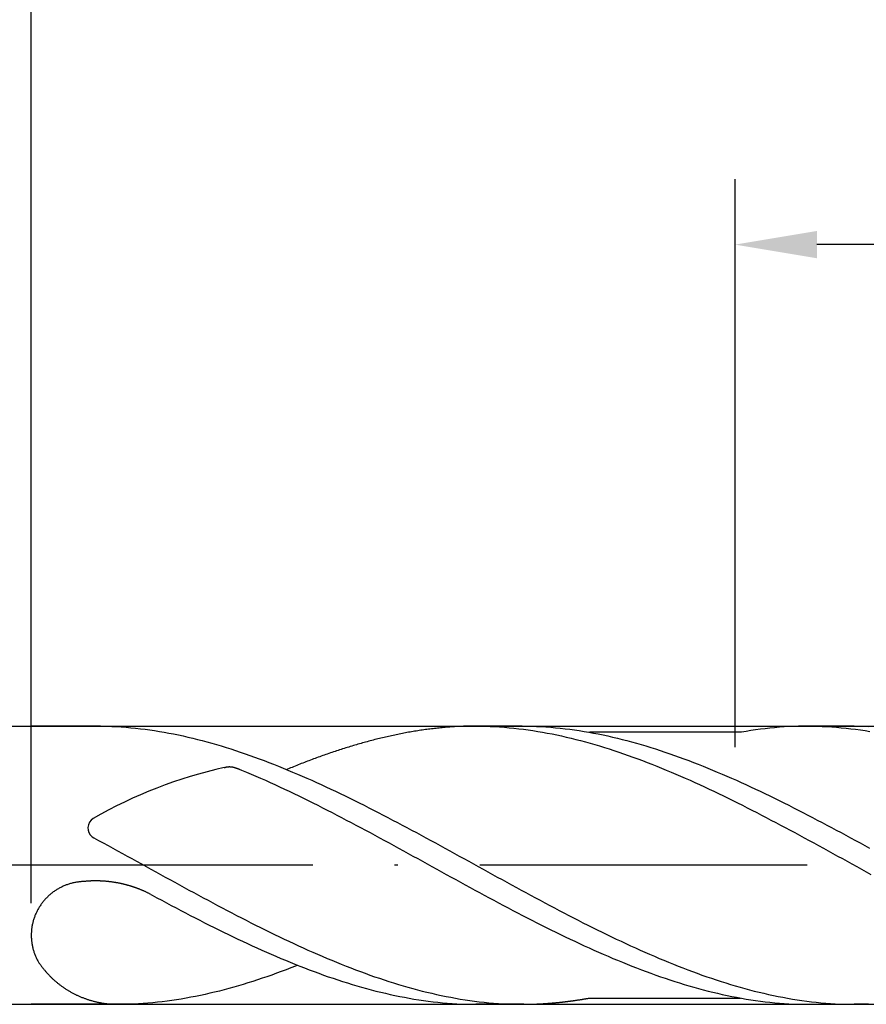
# Model space of a CAD drawing. Units: millimetres. Extents: x 0 to 420, y -1 to 297.
# Drawn here: x 297 to 322, y 97 to 127 of the extents above; entities that cross this region are included whole.
import ezdxf

# ---------------------------------------------------------------- set-up
doc = ezdxf.new("R2010")
doc.units = ezdxf.units.MM
doc.linetypes.add('GEN7', pattern=[15, 10, -2.5, 0, -2.5])
doc.layers.get('DEFPOINTS').update_dxf_attribs({"linetype": 'CONTINUOUS'})
for name, color, linetype in [('AM_0', 7, 'CONTINUOUS'), ('AM_5', 3, 'CONTINUOUS'), ('AM_7', 4, 'GEN7')]:
    doc.layers.add(name, color=color, linetype=linetype)
doc.styles.get("Standard").update_dxf_attribs({"font": 'ISOCP.SHX'})
doc.dimstyles.get("Standard").update_dxf_attribs({"dimtxt": 3.5, "dimasz": 2.5, "dimexe": 2, "dimexo": 1, "dimgap": 1.5, "dimtad": 1, "dimdsep": 46, "dimtxsty": 'STANDARD', "dimcen": -2, "dimclrt": 2, "dimazin": 2, "dimtp": 0.1, "dimtm": 0.1, "dimtfac": 1, "dimtmove": 0, "dimatfit": 3, "dimfxl": 1, "dimarcsym": 0})

# ---------------------------------------------------------------- blocks, each defined once
blk = doc.blocks.new('*D201')
at = {"layer": 'AM_5', "color": 0, "lineweight": -2}
for p, q in [((296.884, 99.965), (296.884, 131.125)), ((360.884, 102.125), (360.884, 131.125)), ((358.384, 129.125), (299.384, 129.125))]:
    blk.add_line(p, q, dxfattribs=at)
at = {"layer": 'AM_5', "color": 0}
for points in [[(299.384, 129.541), (299.384, 128.708), (296.884, 129.125)], [(358.384, 128.708), (358.384, 129.541), (360.884, 129.125)]]:
    blk.add_solid(points, dxfattribs=at)
at = {"layer": 'DEFPOINTS', "color": 0}
for p in [(296.884, 129.125), (360.884, 101.125), (296.884, 98.965)]:
    blk.add_point(p, dxfattribs=at)
at = {"layer": 'AM_5', "color": 2, "insert": (328.884, 133.398), "char_height": 3.5, "attachment_point": 5}
blk.add_mtext('12.8{}{\\H0.71x;\\C3;\\S+1^  0;}', dxfattribs=at)
blk = doc.blocks.new('*D202')
at = {"layer": 'AM_5', "color": 0, "lineweight": -2}
for p, q in [((286.884, 106.375), (286.884, 141.375)), ((360.884, 102.125), (360.884, 141.375)), ((289.384, 139.375), (358.384, 139.375))]:
    blk.add_line(p, q, dxfattribs=at)
at = {"layer": 'AM_5', "color": 0}
for points in [[(289.384, 139.791), (289.384, 138.958), (286.884, 139.375)], [(358.384, 138.958), (358.384, 139.791), (360.884, 139.375)]]:
    blk.add_solid(points, dxfattribs=at)
at = {"layer": 'DEFPOINTS', "color": 0}
for p in [(360.884, 139.375), (286.884, 105.375), (360.884, 101.125)]:
    blk.add_point(p, dxfattribs=at)
at = {"layer": 'AM_5', "color": 2, "insert": (323.884, 143.646), "char_height": 3.5, "attachment_point": 5}
blk.add_mtext('14.8{}{\\H0.71x;\\C3;\\S+1^  0;}', dxfattribs=at)
blk = doc.blocks.new('*D204')
at = {"layer": 'AM_5', "color": 0, "lineweight": -2}
for p, q in [((110.884, 108.125), (110.884, 152.125)), ((360.884, 102.125), (360.884, 152.125)), ((113.384, 150.125), (358.384, 150.125))]:
    blk.add_line(p, q, dxfattribs=at)
at = {"layer": 'AM_5', "color": 0}
for points in [[(113.384, 150.541), (113.384, 149.708), (110.884, 150.125)], [(358.384, 149.708), (358.384, 150.541), (360.884, 150.125)]]:
    blk.add_solid(points, dxfattribs=at)
at = {"layer": 'DEFPOINTS', "color": 0}
for p in [(360.884, 150.125), (110.884, 107.125), (360.884, 101.125)]:
    blk.add_point(p, dxfattribs=at)
at = {"layer": 'AM_5', "color": 2, "insert": (235.884, 153.375), "char_height": 3.5, "attachment_point": 5}
blk.add_mtext('50{}{\\H0.71x;\\C3;%%p1.5}', dxfattribs=at)
blk = doc.blocks.new('*D208')
at = {"layer": 'AM_5', "color": 0, "lineweight": -2}
for p, q in [((318.384, 104.736), (318.384, 122.086)), ((360.884, 102.125), (360.884, 122.086)), ((358.384, 120.086), (320.884, 120.086))]:
    blk.add_line(p, q, dxfattribs=at)
at = {"layer": 'AM_5', "color": 0}
for points in [[(320.884, 120.503), (320.884, 119.669), (318.384, 120.086)], [(358.384, 119.669), (358.384, 120.503), (360.884, 120.086)]]:
    blk.add_solid(points, dxfattribs=at)
at = {"layer": 'DEFPOINTS', "color": 0}
for p in [(318.384, 120.086), (318.384, 103.736), (360.884, 101.125)]:
    blk.add_point(p, dxfattribs=at)
at = {"layer": 'AM_5', "color": 2, "insert": (339.634, 123.515), "char_height": 3.5, "attachment_point": 5}
blk.add_mtext('(8.5)', dxfattribs=at)

msp = doc.modelspace()

# ---------------------------------------------------------------- linework, layer by layer
at = {"layer": 'AM_0'}
for p, q in [((290.0055, 105.3747), (359.3087, 105.3747)), ((298.9975, 105.3747), (296.8835, 105.3747)), ((298.9067, 105.3747), (297.4923, 105.3747)), ((311.881, 105.3747), (310.3731, 105.3747)), ((322.0267, 105.3747), (320.6123, 105.3747)), ((318.5578, 105.1852), (313.9355, 105.1852)), ((290.1748, 96.8747), (359.3087, 96.8747)), ((299.5772, 96.8747), (296.8835, 96.8747)), ((311.9294, 96.8747), (310.4666, 96.8747)), ((313.938, 97.0651), (318.5538, 97.0651)), ((320.6123, 96.8747), (321.8813, 96.8764))]:
    msp.add_line(p, q, dxfattribs=at)
for points in [[(298.9067, 105.3747, 0), (299.052, 105.3739, 0), (299.1974, 105.3713, 0), (299.3427, 105.3662, 0), (299.4881, 105.3594, 0), (299.6334, 105.3501, 0), (299.7788, 105.3399, 0), (299.9241, 105.3271, 0), (300.0695, 105.3127, 0), (300.2157, 105.2965, 0), (300.361, 105.2787, 0), (300.5064, 105.2583, 0), (300.6517, 105.237, 0), (300.7971, 105.2141, 0), (300.9424, 105.1886, 0), (301.0878, 105.1622, 0), (301.2331, 105.1342, 0), (301.3785, 105.1044, 0), (301.5238, 105.073, 0), (301.6692, 105.0398, 0), (301.8145, 105.005, 0), (301.9599, 104.9693, 0), (302.1052, 104.9319, 0), (302.2514, 104.8928, 0), (302.3968, 104.8528, 0), (302.5421, 104.8103, 0), (302.6875, 104.7678, 0), (302.8328, 104.7228, 0), (302.9782, 104.6769, 0), (303.1235, 104.6301, 0), (303.2689, 104.5817, 0), (303.4142, 104.5315, 0), (303.5596, 104.4805, 0), (303.7049, 104.4287, 0), (303.8503, 104.3751, 0), (303.9956, 104.3207, 0), (304.141, 104.2655, 0), (304.2863, 104.2085, 0), (304.4325, 104.1507, 0), (304.5779, 104.0921, 0), (304.7232, 104.0317, 0), (304.8686, 103.9705, 0), (305.0139, 103.9093, 0), (305.1593, 103.8464, 0), (305.3046, 103.7827, 0), (305.45, 103.7181, 0), (305.5953, 103.6526, 0), (305.7407, 103.5863, 0), (305.886, 103.5192, 0), (306.0314, 103.4512, 0), (306.1767, 103.3823, 0), (306.3221, 103.3126, 0), (306.4683, 103.2421, 0), (306.6136, 103.1715, 0), (306.759, 103.0993, 0), (306.9043, 103.027, 0), (307.0497, 102.9548, 0), (307.195, 102.8808, 0), (307.3404, 102.8069, 0), (307.4857, 102.7321, 0), (307.6311, 102.6573, 0), (307.7764, 102.5816, 0), (307.9218, 102.506, 0), (308.0671, 102.4295, 0), (308.2125, 102.3521, 0), (308.3578, 102.2748, 0), (308.5032, 102.1974, 0), (308.6494, 102.1192, 0), (308.7947, 102.041, 0), (308.9401, 101.962, 0), (309.0854, 101.8829, 0), (309.2308, 101.8039, 0), (309.3761, 101.7248, 0), (309.5215, 101.6449, 0), (309.6668, 101.565, 0), (309.8122, 101.4851, 0), (309.9575, 101.4052, 0), (310.1029, 101.3253, 0), (310.2482, 101.2454, 0), (310.3936, 101.1655, 0), (310.5389, 101.0848, 0), (310.6851, 101.0049, 0), (310.8305, 100.925, 0), (310.9758, 100.8442, 0), (311.1212, 100.7643, 0), (311.2665, 100.6844, 0), (311.4119, 100.6045, 0), (311.5572, 100.5255, 0), (311.7026, 100.4464, 0), (311.8479, 100.3665, 0), (311.9933, 100.2883, 0), (312.1386, 100.2093, 0), (312.284, 100.1311, 0), (312.4293, 100.0529, 0), (312.5747, 99.9755, 0), (312.7209, 99.8982, 0), (312.8662, 99.8208, 0), (313.0116, 99.7443, 0), (313.1569, 99.6687, 0), (313.3023, 99.593, 0), (313.4476, 99.5174, 0), (313.593, 99.4426, 0), (313.7383, 99.3686, 0), (313.8837, 99.2955, 0), (314.029, 99.2224, 0), (314.1744, 99.1502, 0), (314.3197, 99.0788, 0), (314.4651, 99.0074, 0), (314.6104, 98.9377, 0), (314.7558, 98.868, 0), (314.902, 98.7991, 0), (315.0473, 98.7311, 0), (315.1927, 98.664, 0), (315.338, 98.5977, 0), (315.4834, 98.5322, 0), (315.6287, 98.4676, 0), (315.7741, 98.4039, 0), (315.9194, 98.341, 0), (316.0648, 98.2789, 0), (316.2101, 98.2186, 0), (316.3555, 98.1582, 0), (316.5008, 98.0996, 0), (316.6462, 98.0418, 0), (316.7915, 97.9848, 0), (316.9377, 97.9296, 0), (317.0831, 97.8752, 0), (317.2284, 97.8216, 0), (317.3738, 97.7689, 0), (317.5191, 97.7179, 0), (317.6645, 97.6686, 0), (317.8098, 97.6202, 0), (317.9552, 97.5726, 0), (318.1005, 97.5267, 0), (318.2459, 97.4825, 0), (318.3912, 97.4391, 0), (318.5366, 97.3975, 0), (318.6819, 97.3575, 0), (318.8273, 97.3184, 0), (318.9726, 97.281, 0), (319.1188, 97.2445, 0), (319.2642, 97.2105, 0), (319.4095, 97.1773, 0), (319.5549, 97.1459, 0), (319.7002, 97.1161, 0), (319.8456, 97.0881, 0), (319.9909, 97.0609, 0), (320.1363, 97.0362, 0), (320.2816, 97.0133, 0), (320.427, 96.9912, 0), (320.5723, 96.9716, 0), (320.7177, 96.9538, 0), (320.863, 96.9376, 0), (321.0084, 96.9232, 0), (321.1546, 96.9104, 0), (321.2999, 96.8994, 0), (321.4453, 96.8909, 0), (321.5906, 96.8841, 0), (321.736, 96.879, 0), (321.8813, 96.8764, 0), (322.0267, 96.8747, 0)], [(310.4666, 105.3747, 0), (310.4198, 105.3747, 0), (310.3731, 105.3747, 0), (310.3263, 105.3739, 0), (310.2796, 105.373, 0), (310.2328, 105.3722, 0), (310.1861, 105.3713, 0), (310.1393, 105.3696, 0), (310.0926, 105.3688, 0), (310.0458, 105.3671, 0), (309.9991, 105.3645, 0), (309.9523, 105.3628, 0), (309.9056, 105.3603, 0), (309.8588, 105.3577, 0), (309.8121, 105.3552, 0), (309.7645, 105.3518, 0), (309.7177, 105.3492, 0), (309.671, 105.3458, 0), (309.6242, 105.3424, 0), (309.5775, 105.3382, 0), (309.5307, 105.3348, 0), (309.484, 105.3305, 0), (309.4372, 105.3263, 0), (309.3905, 105.3212, 0), (309.3437, 105.3169, 0), (309.297, 105.3118, 0), (309.2502, 105.3067, 0), (309.2035, 105.3016, 0), (309.1567, 105.2965, 0), (309.11, 105.2906, 0), (309.0632, 105.2846, 0), (309.0165, 105.2787, 0), (308.9697, 105.2727, 0), (308.923, 105.2668, 0), (308.8762, 105.26, 0), (308.8295, 105.2532, 0), (308.7827, 105.2464, 0), (308.736, 105.2396, 0), (308.6892, 105.2319, 0), (308.6425, 105.2243, 0), (308.5957, 105.2166, 0), (308.549, 105.209, 0), (308.5014, 105.2013, 0), (308.4546, 105.1928, 0), (308.4079, 105.1852, 0), (308.3611, 105.1767, 0), (308.3144, 105.1682, 0), (308.2676, 105.1588, 0), (308.2209, 105.1503, 0), (308.1741, 105.141, 0), (308.1274, 105.1316, 0), (308.0806, 105.1223, 0), (308.0339, 105.1121, 0), (307.9871, 105.1027, 0), (307.9404, 105.0925, 0), (307.8936, 105.0823, 0), (307.8469, 105.0721, 0), (307.8001, 105.0619, 0), (307.7534, 105.0509, 0), (307.7066, 105.0407, 0), (307.6599, 105.0296, 0), (307.6131, 105.0186, 0), (307.5664, 105.0075, 0), (307.5196, 104.9956, 0), (307.4729, 104.9846, 0), (307.4261, 104.9727, 0), (307.3794, 104.9608, 0), (307.3326, 104.9489, 0), (307.285, 104.9361, 0), (307.2383, 104.9242, 0), (307.1915, 104.9115, 0), (307.1448, 104.8987, 0), (307.098, 104.886, 0), (307.0513, 104.8732, 0), (307.0045, 104.8605, 0), (306.9578, 104.8469, 0), (306.911, 104.8341, 0), (306.8643, 104.8205, 0), (306.8175, 104.8069, 0), (306.7708, 104.7925, 0), (306.724, 104.7789, 0), (306.6773, 104.7644, 0), (306.6305, 104.7508, 0), (306.5838, 104.7364, 0), (306.537, 104.7219, 0), (306.4903, 104.7075, 0), (306.4435, 104.6922, 0), (306.3968, 104.6777, 0), (306.35, 104.6624, 0), (306.3033, 104.6471, 0), (306.2565, 104.6318, 0), (306.2098, 104.6165, 0), (306.163, 104.6012, 0), (306.1163, 104.5851, 0), (306.0687, 104.5698, 0), (306.0219, 104.5536, 0), (305.9752, 104.5375, 0), (305.9284, 104.5213, 0), (305.8817, 104.5052, 0), (305.8349, 104.4882, 0), (305.7882, 104.472, 0), (305.7414, 104.455, 0), (305.6947, 104.438, 0), (305.6479, 104.421, 0), (305.6012, 104.404, 0), (305.5544, 104.387, 0), (305.5077, 104.37, 0), (305.4609, 104.3522, 0), (305.4142, 104.3343, 0), (305.3674, 104.3173, 0), (305.3207, 104.2995, 0), (305.2739, 104.2816, 0), (305.2272, 104.2629, 0), (305.1804, 104.2451, 0), (305.1337, 104.2272, 0), (305.0869, 104.2085, 0), (305.0402, 104.1898, 0), (304.9934, 104.1711, 0), (304.9467, 104.1524, 0), (304.8999, 104.1337, 0), (304.8523, 104.115, 0), (304.8056, 104.0955, 0), (304.7588, 104.0768, 0), (304.7121, 104.0572, 0), (304.6865, 104.047, 0)], [(310.4666, 105.3747, 0), (310.6119, 105.3739, 0), (310.7573, 105.3713, 0), (310.9026, 105.3662, 0), (311.048, 105.3594, 0), (311.1933, 105.3501, 0), (311.3387, 105.3399, 0), (311.4849, 105.3271, 0), (311.6302, 105.3127, 0), (311.7756, 105.2965, 0), (311.9209, 105.2787, 0), (312.0663, 105.2583, 0), (312.2116, 105.237, 0), (312.357, 105.2141, 0), (312.5023, 105.1886, 0), (312.6477, 105.1622, 0), (312.793, 105.1342, 0), (312.9384, 105.1044, 0), (313.0837, 105.073, 0), (313.2291, 105.0398, 0), (313.3744, 105.005, 0), (313.5206, 104.9693, 0), (313.666, 104.9319, 0), (313.8113, 104.8928, 0), (313.9567, 104.8528, 0), (314.102, 104.8103, 0), (314.2474, 104.7678, 0), (314.3927, 104.7228, 0), (314.5381, 104.6769, 0), (314.6834, 104.6301, 0), (314.8288, 104.5817, 0), (314.9741, 104.5315, 0), (315.1195, 104.4805, 0), (315.2648, 104.4287, 0), (315.4102, 104.3751, 0), (315.5555, 104.3207, 0), (315.7017, 104.2655, 0), (315.8471, 104.2085, 0), (315.9924, 104.1507, 0), (316.1378, 104.0921, 0), (316.2831, 104.0317, 0), (316.4285, 103.9705, 0), (316.5738, 103.9093, 0), (316.7192, 103.8464, 0), (316.8645, 103.7827, 0), (317.0099, 103.7181, 0), (317.1552, 103.6526, 0), (317.3006, 103.5863, 0), (317.4459, 103.5192, 0), (317.5913, 103.4512, 0), (317.7375, 103.3823, 0), (317.8828, 103.3126, 0), (318.0282, 103.2421, 0), (318.1735, 103.1715, 0), (318.3189, 103.0993, 0), (318.4642, 103.027, 0), (318.6096, 102.9548, 0), (318.7549, 102.8808, 0), (318.9003, 102.8069, 0), (319.0456, 102.7321, 0), (319.191, 102.6573, 0), (319.3363, 102.5816, 0), (319.4817, 102.506, 0), (319.627, 102.4295, 0), (319.7724, 102.3521, 0), (319.9186, 102.2748, 0), (320.0639, 102.1974, 0), (320.2093, 102.1192, 0), (320.3546, 102.041, 0), (320.5, 101.962, 0), (320.6453, 101.8829, 0), (320.7907, 101.8039, 0), (320.936, 101.7248, 0), (321.0814, 101.6449, 0), (321.2267, 101.565, 0), (321.3721, 101.4851, 0), (321.5174, 101.4052, 0), (321.6628, 101.3253, 0), (321.8081, 101.2454, 0), (321.9543, 101.1655, 0), (322.0997, 101.0848, 0), (322.245, 101.0049, 0), (322.3904, 100.925, 0), (322.5357, 100.8442, 0)], [(311.881, 105.3747, 0), (312.0263, 105.3739, 0), (312.1717, 105.3713, 0), (312.317, 105.3662, 0), (312.4624, 105.3594, 0), (312.6077, 105.3501, 0), (312.7531, 105.3399, 0), (312.8984, 105.3271, 0), (313.0438, 105.3127, 0), (313.19, 105.2965, 0), (313.3353, 105.2787, 0), (313.4807, 105.2583, 0), (313.626, 105.237, 0), (313.7714, 105.2141, 0), (313.9167, 105.1886, 0), (314.0621, 105.1622, 0), (314.2074, 105.1342, 0), (314.3528, 105.1044, 0), (314.4981, 105.073, 0), (314.6435, 105.0398, 0), (314.7888, 105.005, 0), (314.9342, 104.9693, 0), (315.0795, 104.9319, 0), (315.2257, 104.8928, 0), (315.3711, 104.8528, 0), (315.5164, 104.8103, 0), (315.6618, 104.7678, 0), (315.8071, 104.7228, 0), (315.9525, 104.6769, 0), (316.0978, 104.6301, 0), (316.2432, 104.5817, 0), (316.3885, 104.5315, 0), (316.5339, 104.4805, 0), (316.6792, 104.4287, 0), (316.8246, 104.3751, 0), (316.9699, 104.3207, 0), (317.1153, 104.2655, 0), (317.2606, 104.2085, 0), (317.4068, 104.1507, 0), (317.5522, 104.0921, 0), (317.6975, 104.0317, 0), (317.8429, 103.9705, 0), (317.9882, 103.9093, 0), (318.1336, 103.8464, 0), (318.2789, 103.7827, 0), (318.4243, 103.7181, 0), (318.5696, 103.6526, 0), (318.715, 103.5863, 0), (318.8603, 103.5192, 0), (319.0057, 103.4512, 0), (319.151, 103.3823, 0), (319.2964, 103.3126, 0), (319.4426, 103.2421, 0), (319.5879, 103.1715, 0), (319.7333, 103.0993, 0), (319.8786, 103.027, 0), (320.024, 102.9548, 0), (320.1693, 102.8808, 0), (320.3147, 102.8069, 0), (320.46, 102.7321, 0), (320.6054, 102.6573, 0), (320.7507, 102.5816, 0), (320.8961, 102.506, 0), (321.0414, 102.4295, 0), (321.1868, 102.3521, 0), (321.3321, 102.2748, 0), (321.4775, 102.1974, 0), (321.6237, 102.1192, 0), (321.769, 102.041, 0), (321.9144, 101.962, 0), (322.0597, 101.8829, 0), (322.2051, 101.8039, 0), (322.3504, 101.7248, 0), (322.4958, 101.6449, 0)], [(320.6123, 105.3747, 0), (320.4669, 105.3739, 0), (320.3216, 105.3713, 0), (320.1762, 105.3662, 0), (320.0309, 105.3594, 0), (319.8855, 105.3501, 0), (319.7402, 105.3399, 0), (319.594, 105.3271, 0), (319.4486, 105.3127, 0), (319.3033, 105.2965, 0), (319.1579, 105.2787, 0), (319.0126, 105.2583, 0), (318.8672, 105.237, 0), (318.7219, 105.2141, 0), (318.5765, 105.1886, 0), (318.5578, 105.1852, 0)], [(320.6123, 105.3747, 0), (320.7576, 105.3739, 0), (320.903, 105.3713, 0), (321.0483, 105.3662, 0), (321.1937, 105.3594, 0), (321.339, 105.3501, 0), (321.4844, 105.3399, 0), (321.6306, 105.3271, 0), (321.7759, 105.3127, 0), (321.9213, 105.2965, 0), (322.0666, 105.2787, 0), (322.212, 105.2583, 0), (322.3573, 105.237, 0), (322.5027, 105.2141, 0)], [(322.0267, 105.3747, 0), (322.172, 105.3739, 0), (322.3174, 105.3713, 0), (322.4627, 105.3662, 0)], [(302.7816, 104.1086, 0), (302.7842, 104.1094, 0), (302.7867, 104.1103, 0), (302.7884, 104.1111, 0), (302.791, 104.1111, 0), (302.7935, 104.112, 0), (302.7961, 104.1128, 0), (302.7978, 104.1137, 0), (302.8003, 104.1137, 0), (302.8029, 104.1145, 0), (302.8054, 104.1154, 0), (302.8071, 104.1162, 0), (302.8097, 104.1162, 0), (302.8122, 104.1171, 0), (302.8148, 104.1179, 0), (302.8173, 104.1188, 0), (302.819, 104.1188, 0), (302.8216, 104.1196, 0), (302.8241, 104.1205, 0), (302.8267, 104.1205, 0), (302.8284, 104.1213, 0), (302.8309, 104.1222, 0), (302.8335, 104.1222, 0), (302.836, 104.123, 0), (302.8377, 104.1239, 0), (302.8403, 104.1239, 0), (302.8428, 104.1247, 0), (302.8454, 104.1256, 0), (302.8479, 104.1256, 0), (302.8496, 104.1264, 0), (302.8522, 104.1264, 0), (302.8547, 104.1273, 0), (302.8573, 104.1273, 0), (302.8598, 104.1281, 0), (302.8615, 104.1281, 0), (302.8641, 104.129, 0), (302.8666, 104.1298, 0), (302.8692, 104.1298, 0), (302.8717, 104.1298, 0), (302.8734, 104.1307, 0), (302.876, 104.1307, 0), (302.8785, 104.1315, 0), (302.8811, 104.1315, 0), (302.8836, 104.1324, 0), (302.8853, 104.1324, 0), (302.8879, 104.1324, 0), (302.8904, 104.1332, 0), (302.893, 104.1332, 0), (302.8955, 104.1332, 0), (302.8981, 104.1341, 0), (302.8998, 104.1341, 0), (302.9023, 104.1341, 0), (302.9049, 104.1341, 0), (302.9074, 104.1349, 0), (302.91, 104.1349, 0), (302.9125, 104.1349, 0), (302.9142, 104.1349, 0), (302.9168, 104.1349, 0), (302.9193, 104.1349, 0), (302.9219, 104.1349, 0), (302.9244, 104.1358, 0), (302.927, 104.1358, 0), (302.9295, 104.1358, 0), (302.9312, 104.1358, 0), (302.9338, 104.1358, 0), (302.9363, 104.1358, 0), (302.9389, 104.1358, 0), (302.9414, 104.1358, 0), (302.944, 104.1358, 0), (302.9465, 104.1358, 0), (302.9491, 104.1358, 0), (302.9508, 104.1358, 0), (302.9533, 104.1349, 0), (302.9559, 104.1349, 0), (302.9584, 104.1349, 0), (302.961, 104.1349, 0), (302.9635, 104.1349, 0), (302.9661, 104.1349, 0), (302.9678, 104.1349, 0), (302.9703, 104.1341, 0), (302.9729, 104.1341, 0), (302.9754, 104.1341, 0), (302.978, 104.1341, 0), (302.9805, 104.1332, 0), (302.9831, 104.1332, 0), (302.9848, 104.1332, 0), (302.9873, 104.1332, 0), (302.9899, 104.1324, 0), (302.9924, 104.1324, 0), (302.995, 104.1324, 0), (302.9975, 104.1315, 0), (302.9992, 104.1315, 0), (303.0018, 104.1307, 0), (303.0043, 104.1307, 0), (303.0069, 104.1307, 0), (303.0094, 104.1298, 0), (303.012, 104.1298, 0), (303.0137, 104.129, 0), (303.0162, 104.129, 0), (303.0188, 104.129, 0), (303.0213, 104.1281, 0), (303.0239, 104.1281, 0), (303.0256, 104.1273, 0), (303.0281, 104.1273, 0), (303.0307, 104.1264, 0), (303.0332, 104.1256, 0), (303.0358, 104.1256, 0), (303.0375, 104.1247, 0), (303.04, 104.1247, 0), (303.0426, 104.1239, 0), (303.0451, 104.1239, 0), (303.0477, 104.123, 0), (303.0494, 104.1222, 0), (303.0519, 104.1222, 0), (303.0545, 104.1213, 0), (303.057, 104.1213, 0), (303.0587, 104.1205, 0), (303.0613, 104.1196, 0), (303.0638, 104.1196, 0), (303.0664, 104.1188, 0), (303.0689, 104.1179, 0), (303.0706, 104.1179, 0), (303.0732, 104.1171, 0), (303.0757, 104.1162, 0), (303.0783, 104.1154, 0), (303.08, 104.1154, 0), (303.0825, 104.1145, 0), (303.0851, 104.1137, 0), (303.0876, 104.1128, 0), (303.0893, 104.1128, 0), (303.0919, 104.112, 0), (303.0944, 104.1111, 0), (303.097, 104.1103, 0), (303.0987, 104.1094, 0), (303.1012, 104.1094, 0), (303.1038, 104.1086, 0), (303.1055, 104.1077, 0), (303.108, 104.1069, 0), (303.1106, 104.106, 0), (303.1131, 104.106, 0), (303.1148, 104.1052, 0), (303.1174, 104.1043, 0), (303.1199, 104.1035, 0), (303.1225, 104.1026, 0), (303.1242, 104.1018, 0), (303.1267, 104.1009, 0), (303.1293, 104.1009, 0), (303.131, 104.1001, 0), (303.1335, 104.0992, 0), (303.1361, 104.0984, 0), (303.1386, 104.0975, 0), (303.1403, 104.0967, 0), (303.1429, 104.0958, 0), (303.1454, 104.095, 0), (303.1471, 104.0941, 0), (303.1497, 104.0933, 0), (303.1522, 104.0924, 0), (303.1539, 104.0916, 0), (303.1565, 104.0916, 0), (303.159, 104.0907, 0), (303.1616, 104.0899, 0), (303.1633, 104.089, 0), (303.1658, 104.0882, 0), (303.1684, 104.0873, 0), (303.1701, 104.0865, 0), (303.1726, 104.0856, 0), (303.1752, 104.0848, 0), (303.1769, 104.0839, 0), (303.1794, 104.0831, 0), (303.182, 104.0822, 0), (303.1845, 104.0814, 0), (303.1862, 104.0805, 0), (303.1888, 104.0797, 0), (303.1913, 104.0788, 0), (303.193, 104.078, 0), (303.1956, 104.0771, 0), (303.1981, 104.0763, 0), (303.1998, 104.0754, 0), (303.2024, 104.0746, 0), (303.2049, 104.0737, 0), (303.2066, 104.0729, 0), (303.2092, 104.072, 0), (303.2117, 104.0712, 0), (303.2134, 104.0703, 0), (303.216, 104.0695, 0), (303.2185, 104.0686, 0), (303.2211, 104.0678, 0), (303.2228, 104.0669, 0), (303.2253, 104.0661, 0), (303.2279, 104.0652, 0), (303.2296, 104.0644, 0), (303.2321, 104.0635, 0)], [(303.2321, 104.0635, 0), (303.3088, 104.0317, 0), (303.4542, 103.9705, 0), (303.5995, 103.9093, 0), (303.7449, 103.8464, 0), (303.8902, 103.7827, 0), (304.0356, 103.7181, 0), (304.1809, 103.6526, 0), (304.3263, 103.5863, 0), (304.4716, 103.5192, 0), (304.617, 103.4512, 0), (304.7632, 103.3823, 0), (304.9085, 103.3126, 0), (305.0539, 103.2421, 0), (305.1992, 103.1715, 0), (305.3446, 103.0993, 0), (305.4899, 103.027, 0), (305.6353, 102.9548, 0), (305.7806, 102.8808, 0), (305.926, 102.8069, 0), (306.0713, 102.7321, 0), (306.2167, 102.6573, 0), (306.362, 102.5816, 0), (306.5074, 102.506, 0), (306.6527, 102.4295, 0), (306.7981, 102.3521, 0), (306.9443, 102.2748, 0), (307.0896, 102.1974, 0), (307.235, 102.1192, 0), (307.3803, 102.041, 0), (307.5257, 101.962, 0), (307.671, 101.8829, 0), (307.8164, 101.8039, 0), (307.9617, 101.7248, 0), (308.1071, 101.6449, 0), (308.2524, 101.565, 0), (308.3978, 101.4851, 0), (308.5431, 101.4052, 0), (308.6885, 101.3253, 0), (308.8338, 101.2454, 0), (308.98, 101.1655, 0), (309.1254, 101.0848, 0), (309.2707, 101.0049, 0), (309.4161, 100.925, 0), (309.5614, 100.8442, 0), (309.7068, 100.7643, 0), (309.8521, 100.6844, 0), (309.9975, 100.6045, 0), (310.1428, 100.5255, 0), (310.2882, 100.4464, 0), (310.4335, 100.3665, 0), (310.5789, 100.2883, 0), (310.7242, 100.2093, 0), (310.8696, 100.1311, 0), (311.0158, 100.0529, 0), (311.1611, 99.9755, 0), (311.3065, 99.8982, 0), (311.4518, 99.8208, 0), (311.5972, 99.7443, 0), (311.7425, 99.6687, 0), (311.8879, 99.593, 0), (312.0332, 99.5174, 0), (312.1786, 99.4426, 0), (312.3239, 99.3686, 0), (312.4693, 99.2955, 0), (312.6146, 99.2224, 0), (312.76, 99.1502, 0), (312.9053, 99.0788, 0), (313.0507, 99.0074, 0), (313.1969, 98.9377, 0), (313.3422, 98.868, 0), (313.4876, 98.7991, 0), (313.6329, 98.7311, 0), (313.7783, 98.664, 0), (313.9236, 98.5977, 0), (314.069, 98.5322, 0), (314.2143, 98.4676, 0), (314.3597, 98.4039, 0), (314.505, 98.341, 0), (314.6504, 98.2789, 0), (314.7957, 98.2186, 0), (314.9411, 98.1582, 0), (315.0864, 98.0996, 0), (315.2326, 98.0418, 0), (315.378, 97.9848, 0), (315.5233, 97.9296, 0), (315.6687, 97.8752, 0), (315.814, 97.8216, 0), (315.9594, 97.7689, 0), (316.1047, 97.7179, 0), (316.2501, 97.6686, 0), (316.3954, 97.6202, 0), (316.5408, 97.5726, 0), (316.6861, 97.5267, 0), (316.8315, 97.4825, 0), (316.9768, 97.4391, 0), (317.1222, 97.3975, 0), (317.2675, 97.3575, 0), (317.4137, 97.3184, 0), (317.5591, 97.281, 0), (317.7044, 97.2445, 0), (317.8498, 97.2105, 0), (317.9951, 97.1773, 0), (318.1405, 97.1459, 0), (318.2858, 97.1161, 0), (318.4312, 97.0881, 0), (318.5765, 97.0609, 0), (318.7219, 97.0362, 0), (318.8672, 97.0133, 0), (319.0126, 96.9912, 0), (319.1579, 96.9716, 0), (319.3033, 96.9538, 0), (319.4495, 96.9376, 0), (319.5948, 96.9232, 0), (319.7402, 96.9104, 0), (319.8855, 96.8994, 0), (320.0309, 96.8909, 0), (320.1762, 96.8841, 0), (320.3216, 96.879, 0), (320.4669, 96.8764, 0), (320.6123, 96.8747, 0)], [(298.7432, 101.9898, 0), (298.7944, 101.962, 0), (298.9397, 101.8829, 0), (299.0851, 101.8039, 0), (299.2304, 101.7248, 0), (299.3758, 101.6449, 0), (299.5211, 101.565, 0), (299.6665, 101.4851, 0), (299.8118, 101.4052, 0), (299.9572, 101.3253, 0), (300.1025, 101.2454, 0), (300.2479, 101.1655, 0), (300.3932, 101.0848, 0), (300.5394, 101.0049, 0), (300.6848, 100.925, 0), (300.8301, 100.8442, 0), (300.9755, 100.7643, 0), (301.1208, 100.6844, 0), (301.2662, 100.6045, 0), (301.4115, 100.5255, 0), (301.5569, 100.4464, 0), (301.7022, 100.3665, 0), (301.8476, 100.2883, 0), (301.9929, 100.2093, 0), (302.1383, 100.1311, 0), (302.2836, 100.0529, 0), (302.429, 99.9755, 0), (302.5752, 99.8982, 0), (302.7205, 99.8208, 0), (302.8659, 99.7443, 0), (303.0112, 99.6687, 0), (303.1566, 99.593, 0), (303.3019, 99.5174, 0), (303.4473, 99.4426, 0), (303.5926, 99.3686, 0), (303.738, 99.2955, 0), (303.8833, 99.2224, 0), (304.0287, 99.1502, 0), (304.174, 99.0788, 0), (304.3194, 99.0074, 0), (304.4647, 98.9377, 0), (304.6101, 98.868, 0), (304.7563, 98.7991, 0), (304.9016, 98.7311, 0), (305.047, 98.664, 0), (305.1923, 98.5977, 0), (305.3377, 98.5322, 0), (305.483, 98.4676, 0), (305.6284, 98.4039, 0), (305.7737, 98.341, 0), (305.9191, 98.2789, 0), (306.0644, 98.2186, 0), (306.2098, 98.1582, 0), (306.3551, 98.0996, 0), (306.5005, 98.0418, 0), (306.6458, 97.9848, 0), (306.792, 97.9296, 0), (306.9374, 97.8752, 0), (307.0827, 97.8216, 0), (307.2281, 97.7689, 0), (307.3734, 97.7179, 0), (307.5188, 97.6686, 0), (307.6641, 97.6202, 0), (307.8095, 97.5726, 0), (307.9548, 97.5267, 0), (308.1002, 97.4825, 0), (308.2455, 97.4391, 0), (308.3909, 97.3975, 0), (308.5362, 97.3575, 0), (308.6816, 97.3184, 0), (308.8269, 97.281, 0), (308.9731, 97.2445, 0), (309.1185, 97.2105, 0), (309.2638, 97.1773, 0), (309.4092, 97.1459, 0), (309.5545, 97.1161, 0), (309.6999, 97.0881, 0), (309.8452, 97.0609, 0), (309.9906, 97.0362, 0), (310.1359, 97.0133, 0), (310.2813, 96.9912, 0), (310.4266, 96.9716, 0), (310.572, 96.9538, 0), (310.7173, 96.9376, 0), (310.8627, 96.9232, 0), (311.0089, 96.9104, 0), (311.1542, 96.8994, 0), (311.2996, 96.8909, 0), (311.4449, 96.8841, 0), (311.5903, 96.879, 0), (311.7356, 96.8764, 0), (311.881, 96.8747, 0)], [(298.4739, 100.6258, 0), (298.4467, 100.6249, 0), (298.4204, 100.6224, 0), (298.394, 100.6207, 0), (298.3677, 100.6181, 0), (298.3413, 100.6147, 0), (298.315, 100.6113, 0), (298.2878, 100.6079, 0), (298.2623, 100.6037, 0), (298.2359, 100.5986, 0), (298.2096, 100.5935, 0), (298.1832, 100.5884, 0), (298.1577, 100.5824, 0), (298.1314, 100.5756, 0), (298.1059, 100.5688, 0), (298.0804, 100.562, 0), (298.0549, 100.5544, 0), (298.0294, 100.5467, 0), (298.0039, 100.5382, 0), (297.9792, 100.5289, 0), (297.9537, 100.5204, 0), (297.9291, 100.5102, 0), (297.9044, 100.5008, 0), (297.8798, 100.4898, 0), (297.856, 100.4796, 0), (297.8313, 100.4685, 0), (297.8075, 100.4566, 0), (297.7837, 100.4447, 0), (297.7599, 100.4328, 0), (297.737, 100.4201, 0), (297.7132, 100.4073, 0), (297.6902, 100.3937, 0), (297.6681, 100.3801, 0), (297.6452, 100.3657, 0), (297.6231, 100.3512, 0), (297.601, 100.3368, 0), (297.5789, 100.3215, 0), (297.5576, 100.3062, 0), (297.5364, 100.29, 0), (297.5151, 100.2739, 0), (297.4947, 100.2577, 0), (297.4743, 100.2407, 0), (297.4539, 100.2237, 0), (297.4335, 100.2059, 0), (297.414, 100.188, 0), (297.3944, 100.1702, 0), (297.3757, 100.1515, 0), (297.357, 100.1328, 0), (297.3383, 100.1141, 0), (297.3205, 100.0945, 0), (297.3026, 100.075, 0), (297.2848, 100.0554, 0), (297.2678, 100.035, 0), (297.2508, 100.0146, 0), (297.2346, 99.9942, 0), (297.2176, 99.973, 0), (297.2023, 99.9526, 0), (297.187, 99.9305, 0), (297.1717, 99.9092, 0), (297.1564, 99.8871, 0), (297.142, 99.865, 0), (297.1284, 99.8429, 0), (297.1148, 99.82, 0), (297.1012, 99.797, 0), (297.0876, 99.7741, 0), (297.0757, 99.7511, 0), (297.0629, 99.7273, 0), (297.051, 99.7044, 0), (297.04, 99.6806, 0), (297.0289, 99.6568, 0), (297.0179, 99.6321, 0), (297.0077, 99.6083, 0), (296.9975, 99.5837, 0), (296.9881, 99.559, 0), (296.9788, 99.5344, 0), (296.9703, 99.5089, 0), (296.9618, 99.4842, 0), (296.9541, 99.4587, 0), (296.9465, 99.4341, 0), (296.9397, 99.4086, 0), (296.9329, 99.3831, 0), (296.9269, 99.3567, 0), (296.921, 99.3312, 0), (296.9159, 99.3057, 0), (296.9108, 99.2794, 0), (296.9057, 99.2539, 0), (296.9014, 99.2275, 0), (296.898, 99.202, 0), (296.8946, 99.1757, 0), (296.8921, 99.1493, 0), (296.8895, 99.123, 0), (296.887, 99.0966, 0), (296.8861, 99.0703, 0), (296.8844, 99.0439, 0), (296.8836, 99.0176, 0), (296.8836, 98.9912, 0), (296.8836, 98.9649, 0), (296.8844, 98.9385, 0), (296.8853, 98.9122, 0), (296.8861, 98.8858, 0), (296.8887, 98.8595, 0), (296.8904, 98.8331, 0), (296.8929, 98.8076, 0), (296.8963, 98.7813, 0), (296.8997, 98.7549, 0), (296.904, 98.7286, 0), (296.9082, 98.7031, 0), (296.9133, 98.6767, 0), (296.9184, 98.6512, 0), (296.9235, 98.6257, 0), (296.9295, 98.5994, 0), (296.9363, 98.5739, 0), (296.9431, 98.5484, 0), (296.9507, 98.5237, 0), (296.9584, 98.4982, 0), (296.966, 98.4727, 0), (296.9745, 98.4481, 0), (296.9839, 98.4234, 0), (296.9932, 98.3988, 0), (297.0026, 98.3741, 0), (297.0128, 98.3495, 0), (297.023, 98.3257, 0), (297.034, 98.301, 0), (297.0451, 98.2772, 0), (297.057, 98.2534, 0), (297.0689, 98.2305, 0), (297.0816, 98.2067, 0), (297.0944, 98.1837, 0), (297.1071, 98.1608, 0)], [(300.5362, 100.2323, 0), (300.5131, 100.2441, 0), (300.4986, 100.2518, 0), (300.4833, 100.2594, 0), (300.4689, 100.2671, 0), (300.4544, 100.2739, 0), (300.4391, 100.2815, 0), (300.4247, 100.2883, 0), (300.4094, 100.2951, 0), (300.3941, 100.3028, 0), (300.3796, 100.3096, 0), (300.3643, 100.3164, 0), (300.349, 100.3232, 0), (300.3337, 100.33, 0), (300.3193, 100.3368, 0), (300.304, 100.3436, 0), (300.2887, 100.3504, 0), (300.2734, 100.3563, 0), (300.2581, 100.3631, 0), (300.2428, 100.3691, 0), (300.2275, 100.3759, 0), (300.2122, 100.3818, 0), (300.1969, 100.3878, 0), (300.1816, 100.3937, 0), (300.1663, 100.3997, 0), (300.151, 100.4056, 0), (300.1348, 100.4116, 0), (300.1195, 100.4175, 0), (300.1042, 100.4235, 0), (300.0889, 100.4286, 0), (300.0728, 100.4345, 0), (300.0575, 100.4396, 0), (300.0413, 100.4456, 0), (300.026, 100.4507, 0), (300.0107, 100.4558, 0), (299.9946, 100.4617, 0), (299.9793, 100.4668, 0), (299.9631, 100.4719, 0), (299.947, 100.4762, 0), (299.9317, 100.4813, 0), (299.9155, 100.4864, 0), (299.9002, 100.4915, 0), (299.8841, 100.4957, 0), (299.8679, 100.5008, 0), (299.8518, 100.5051, 0), (299.8365, 100.5093, 0), (299.8203, 100.5144, 0), (299.8042, 100.5187, 0), (299.788, 100.5229, 0), (299.7719, 100.5272, 0), (299.7566, 100.5314, 0), (299.7404, 100.5348, 0), (299.7243, 100.5391, 0), (299.7081, 100.5433, 0), (299.692, 100.5467, 0), (299.6758, 100.551, 0), (299.6597, 100.5544, 0), (299.6435, 100.5578, 0), (299.6274, 100.562, 0), (299.6112, 100.5654, 0), (299.5951, 100.5688, 0), (299.5789, 100.5722, 0), (299.5628, 100.5748, 0), (299.5458, 100.5782, 0), (299.5296, 100.5816, 0), (299.5135, 100.585, 0), (299.4973, 100.5875, 0), (299.4812, 100.5901, 0), (299.465, 100.5935, 0), (299.448, 100.596, 0), (299.4319, 100.5986, 0), (299.4157, 100.6011, 0), (299.3996, 100.6037, 0), (299.3826, 100.6062, 0), (299.3664, 100.6088, 0), (299.3503, 100.6113, 0), (299.3333, 100.613, 0), (299.3171, 100.6156, 0), (299.301, 100.6173, 0), (299.284, 100.6198, 0), (299.2678, 100.6215, 0), (299.2517, 100.6232, 0), (299.2347, 100.6249, 0), (299.2185, 100.6266, 0), (299.2015, 100.6283, 0), (299.1854, 100.63, 0), (299.1692, 100.6317, 0), (299.1522, 100.6326, 0), (299.1361, 100.6343, 0), (299.1191, 100.6351, 0), (299.1029, 100.6368, 0), (299.0859, 100.6377, 0), (299.0698, 100.6385, 0), (299.0528, 100.6394, 0), (299.0366, 100.6402, 0), (299.0196, 100.6411, 0), (299.0035, 100.6419, 0), (298.9865, 100.6428, 0), (298.9703, 100.6436, 0), (298.9533, 100.6436, 0), (298.9372, 100.6445, 0), (298.921, 100.6445, 0), (298.904, 100.6445, 0), (298.8879, 100.6453, 0), (298.8709, 100.6453, 0), (298.8539, 100.6453, 0), (298.8377, 100.6453, 0), (298.8207, 100.6453, 0), (298.8046, 100.6453, 0), (298.7876, 100.6445, 0), (298.7714, 100.6445, 0), (298.7544, 100.6436, 0), (298.7383, 100.6436, 0), (298.7221, 100.6428, 0), (298.7051, 100.6428, 0), (298.689, 100.6419, 0), (298.672, 100.6411, 0), (298.6558, 100.6402, 0), (298.6388, 100.6394, 0), (298.6227, 100.6385, 0), (298.6057, 100.6368, 0), (298.5895, 100.636, 0), (298.5725, 100.6351, 0), (298.5564, 100.6334, 0), (298.5394, 100.6317, 0), (298.5232, 100.6309, 0), (298.5071, 100.6292, 0), (298.4901, 100.6275, 0), (298.4739, 100.6258, 0)], [(300.5362, 100.2323, 0), (300.5785, 100.2093, 0), (300.7239, 100.1311, 0), (300.8701, 100.0529, 0), (301.0154, 99.9755, 0), (301.1608, 99.8982, 0), (301.3061, 99.8208, 0), (301.4515, 99.7443, 0), (301.5968, 99.6687, 0), (301.7422, 99.593, 0), (301.8875, 99.5174, 0), (302.0329, 99.4426, 0), (302.1782, 99.3686, 0), (302.3236, 99.2955, 0), (302.4689, 99.2224, 0), (302.6143, 99.1502, 0), (302.7596, 99.0788, 0), (302.905, 99.0074, 0), (303.0512, 98.9377, 0), (303.1965, 98.868, 0), (303.3419, 98.7991, 0), (303.4872, 98.7311, 0), (303.6326, 98.664, 0), (303.7779, 98.5977, 0), (303.9233, 98.5322, 0), (304.0686, 98.4676, 0), (304.214, 98.4039, 0), (304.3593, 98.341, 0), (304.5047, 98.2789, 0), (304.65, 98.2186, 0), (304.7954, 98.1582, 0), (304.9407, 98.0996, 0), (305.0869, 98.0418, 0), (305.2323, 97.9848, 0), (305.3776, 97.9296, 0), (305.523, 97.8752, 0), (305.6683, 97.8216, 0), (305.8137, 97.7689, 0), (305.959, 97.7179, 0), (306.1044, 97.6686, 0), (306.2497, 97.6202, 0), (306.3951, 97.5726, 0), (306.5404, 97.5267, 0), (306.6858, 97.4825, 0), (306.8311, 97.4391, 0), (306.9765, 97.3975, 0), (307.1218, 97.3575, 0), (307.268, 97.3184, 0), (307.4134, 97.281, 0), (307.5587, 97.2445, 0), (307.7041, 97.2105, 0), (307.8494, 97.1773, 0), (307.9948, 97.1459, 0), (308.1401, 97.1161, 0), (308.2855, 97.0881, 0), (308.4308, 97.0609, 0), (308.5762, 97.0362, 0), (308.7215, 97.0133, 0), (308.8669, 96.9912, 0), (309.0122, 96.9716, 0), (309.1576, 96.9538, 0), (309.3038, 96.9376, 0), (309.4491, 96.9232, 0), (309.5945, 96.9104, 0), (309.7398, 96.8994, 0), (309.8852, 96.8909, 0), (310.0305, 96.8841, 0), (310.1759, 96.879, 0), (310.3212, 96.8764, 0), (310.4666, 96.8747, 0)], [(297.1071, 98.1608, 0), (297.1199, 98.1429, 0), (297.1326, 98.1242, 0), (297.1454, 98.1064, 0), (297.1581, 98.0885, 0), (297.1709, 98.0698, 0), (297.1836, 98.052, 0), (297.1972, 98.0341, 0), (297.2108, 98.0171, 0), (297.2236, 97.9993, 0), (297.238, 97.9814, 0), (297.2516, 97.9644, 0), (297.2652, 97.9474, 0), (297.2797, 97.9304, 0), (297.2933, 97.9134, 0), (297.3077, 97.8964, 0), (297.3222, 97.8794, 0), (297.3366, 97.8624, 0), (297.3519, 97.8463, 0), (297.3664, 97.8293, 0), (297.3817, 97.8131, 0), (297.3961, 97.797, 0), (297.4114, 97.7808, 0), (297.4267, 97.7647, 0), (297.442, 97.7485, 0), (297.4582, 97.7332, 0), (297.4735, 97.7171, 0), (297.4896, 97.7018, 0), (297.5058, 97.6865, 0), (297.5211, 97.6712, 0), (297.5372, 97.6559, 0), (297.5542, 97.6406, 0), (297.5704, 97.6261, 0), (297.5865, 97.6108, 0), (297.6035, 97.5964, 0), (297.6205, 97.5819, 0), (297.6375, 97.5675, 0), (297.6537, 97.553, 0), (297.6715, 97.5386, 0), (297.6885, 97.525, 0), (297.7055, 97.5114, 0), (297.7234, 97.4969, 0), (297.7404, 97.4833, 0), (297.7582, 97.4697, 0), (297.7761, 97.457, 0), (297.7939, 97.4434, 0), (297.8118, 97.4306, 0), (297.8296, 97.417, 0), (297.8483, 97.4043, 0), (297.8662, 97.3915, 0), (297.8849, 97.3796, 0), (297.9027, 97.3669, 0), (297.9214, 97.3541, 0), (297.9401, 97.3422, 0), (297.9588, 97.3303, 0), (297.9775, 97.3184, 0), (297.9962, 97.3065, 0), (298.0158, 97.2955, 0), (298.0345, 97.2836, 0), (298.054, 97.2725, 0), (298.0727, 97.2615, 0), (298.0923, 97.2504, 0), (298.1118, 97.2394, 0), (298.1314, 97.2292, 0), (298.1509, 97.2181, 0), (298.1705, 97.2079, 0), (298.19, 97.1977, 0), (298.2104, 97.1875, 0), (298.23, 97.1782, 0), (298.2504, 97.168, 0), (298.2699, 97.1586, 0), (298.2903, 97.1493, 0), (298.3107, 97.1399, 0), (298.3311, 97.1306, 0), (298.3515, 97.1212, 0), (298.3719, 97.1127, 0), (298.3923, 97.1034, 0), (298.4127, 97.0949, 0), (298.4331, 97.0872, 0), (298.4544, 97.0787, 0), (298.4748, 97.0702, 0), (298.4952, 97.0626, 0), (298.5164, 97.0549, 0), (298.5377, 97.0473, 0), (298.5581, 97.0396, 0), (298.5793, 97.0328, 0), (298.6006, 97.0252, 0), (298.6218, 97.0184, 0), (298.6431, 97.0116, 0), (298.6643, 97.0048, 0), (298.6856, 96.9988, 0), (298.7068, 96.992, 0), (298.7281, 96.9861, 0), (298.7493, 96.9801, 0), (298.7714, 96.9742, 0), (298.7927, 96.9682, 0), (298.8148, 96.9631, 0), (298.836, 96.958, 0), (298.8581, 96.9521, 0), (298.8794, 96.9478, 0), (298.9015, 96.9427, 0), (298.9227, 96.9376, 0), (298.9448, 96.9334, 0), (298.9669, 96.9291, 0), (298.9882, 96.9249, 0), (299.0103, 96.9206, 0), (299.0324, 96.9172, 0), (299.0545, 96.913, 0), (299.0766, 96.9096, 0), (299.0987, 96.9062, 0), (299.1208, 96.9036, 0), (299.1429, 96.9002, 0), (299.165, 96.8977, 0), (299.1871, 96.8951, 0), (299.2092, 96.8926, 0), (299.2313, 96.89, 0), (299.2534, 96.8875, 0), (299.2755, 96.8858, 0), (299.2976, 96.8841, 0), (299.3205, 96.8824, 0), (299.3426, 96.8807, 0), (299.3647, 96.8798, 0), (299.3868, 96.8781, 0), (299.4089, 96.8773, 0), (299.4319, 96.8764, 0), (299.454, 96.8756, 0), (299.4761, 96.8756, 0), (299.4982, 96.8747, 0), (299.5211, 96.8747, 0)], [(305.0221, 98.0674, 0), (304.9577, 98.0418, 0), (304.8124, 97.9848, 0), (304.6662, 97.9296, 0), (304.5208, 97.8752, 0), (304.3755, 97.8216, 0), (304.2301, 97.7689, 0), (304.0848, 97.7179, 0), (303.9394, 97.6686, 0), (303.7941, 97.6202, 0), (303.6487, 97.5726, 0), (303.5034, 97.5267, 0), (303.358, 97.4825, 0), (303.2127, 97.4391, 0), (303.0673, 97.3975, 0), (302.922, 97.3575, 0), (302.7766, 97.3184, 0), (302.6313, 97.281, 0), (302.4851, 97.2445, 0), (302.3397, 97.2105, 0), (302.1944, 97.1773, 0), (302.049, 97.1459, 0), (301.9037, 97.1161, 0), (301.7583, 97.0881, 0), (301.613, 97.0609, 0), (301.4676, 97.0362, 0), (301.3223, 97.0133, 0), (301.1769, 96.9912, 0), (301.0316, 96.9716, 0), (300.8862, 96.9538, 0), (300.7409, 96.9376, 0), (300.5955, 96.9232, 0), (300.4493, 96.9104, 0), (300.304, 96.8994, 0), (300.1586, 96.8909, 0), (300.0133, 96.8841, 0), (299.8679, 96.879, 0), (299.7226, 96.8764, 0), (299.5772, 96.8747, 0)], [(311.881, 96.8747, 0), (311.8971, 96.8747, 0), (311.9133, 96.8747, 0), (311.9294, 96.8747, 0), (311.9456, 96.8756, 0), (311.9617, 96.8756, 0), (311.9779, 96.8756, 0), (311.994, 96.8756, 0), (312.0102, 96.8756, 0), (312.0263, 96.8764, 0), (312.0425, 96.8764, 0), (312.0595, 96.8764, 0), (312.0756, 96.8764, 0), (312.0918, 96.8773, 0), (312.1079, 96.8773, 0), (312.1241, 96.8781, 0), (312.1402, 96.8781, 0), (312.1564, 96.879, 0), (312.1725, 96.879, 0), (312.1887, 96.8798, 0), (312.2048, 96.8798, 0), (312.221, 96.8807, 0), (312.2371, 96.8807, 0), (312.2533, 96.8815, 0), (312.2694, 96.8824, 0), (312.2856, 96.8824, 0), (312.3017, 96.8832, 0), (312.3179, 96.8841, 0), (312.334, 96.8849, 0), (312.3502, 96.8858, 0), (312.3672, 96.8858, 0), (312.3833, 96.8866, 0), (312.3995, 96.8875, 0), (312.4156, 96.8883, 0), (312.4318, 96.8892, 0), (312.4479, 96.89, 0), (312.4641, 96.8909, 0), (312.4802, 96.8917, 0), (312.4964, 96.8926, 0), (312.5125, 96.8934, 0), (312.5287, 96.8943, 0), (312.5448, 96.896, 0), (312.561, 96.8968, 0), (312.5771, 96.8977, 0), (312.5933, 96.8985, 0), (312.6094, 96.9002, 0), (312.6256, 96.9011, 0), (312.6417, 96.9019, 0), (312.6587, 96.9028, 0), (312.6749, 96.9045, 0), (312.691, 96.9053, 0), (312.7072, 96.907, 0), (312.7233, 96.9079, 0), (312.7395, 96.9096, 0), (312.7556, 96.9104, 0), (312.7718, 96.9121, 0), (312.7879, 96.913, 0), (312.8041, 96.9147, 0), (312.8202, 96.9164, 0), (312.8364, 96.9172, 0), (312.8525, 96.9189, 0), (312.8687, 96.9206, 0), (312.8848, 96.9215, 0), (312.901, 96.9232, 0), (312.9171, 96.9249, 0), (312.9333, 96.9266, 0), (312.9494, 96.9274, 0), (312.9664, 96.9291, 0), (312.9826, 96.9308, 0), (312.9987, 96.9325, 0), (313.0149, 96.9342, 0), (313.031, 96.9359, 0), (313.0472, 96.9376, 0), (313.0633, 96.9393, 0), (313.0795, 96.941, 0), (313.0956, 96.9427, 0), (313.1118, 96.9444, 0), (313.1279, 96.9461, 0), (313.1441, 96.9487, 0), (313.1602, 96.9504, 0), (313.1764, 96.9521, 0), (313.1925, 96.9538, 0), (313.2087, 96.9563, 0), (313.2248, 96.958, 0), (313.241, 96.9597, 0), (313.258, 96.9614, 0), (313.2741, 96.964, 0), (313.2903, 96.9657, 0), (313.3064, 96.9682, 0), (313.3226, 96.9699, 0), (313.3387, 96.9725, 0), (313.3549, 96.9742, 0), (313.371, 96.9767, 0), (313.3872, 96.9784, 0), (313.4033, 96.981, 0), (313.4195, 96.9827, 0), (313.4356, 96.9852, 0), (313.4518, 96.9878, 0), (313.4679, 96.9895, 0), (313.4841, 96.992, 0), (313.5002, 96.9946, 0), (313.5164, 96.9963, 0), (313.5325, 96.9988, 0), (313.5487, 97.0014, 0), (313.5657, 97.0039, 0), (313.5818, 97.0065, 0), (313.598, 97.009, 0), (313.6141, 97.0107, 0), (313.6303, 97.0133, 0), (313.6464, 97.0158, 0), (313.6626, 97.0184, 0), (313.6787, 97.0209, 0), (313.6949, 97.0235, 0), (313.711, 97.026, 0), (313.7272, 97.0286, 0), (313.7433, 97.032, 0), (313.7595, 97.0345, 0), (313.7756, 97.0371, 0), (313.7918, 97.0396, 0), (313.8079, 97.0422, 0), (313.8241, 97.0447, 0), (313.8402, 97.0481, 0), (313.8572, 97.0507, 0), (313.8734, 97.0532, 0), (313.8895, 97.0566, 0), (313.9057, 97.0592, 0), (313.9218, 97.0617, 0), (313.938, 97.0651, 0)], [(322.4627, 96.8841, 0), (322.3174, 96.879, 0), (322.172, 96.8764, 0), (322.0267, 96.8747, 0)]]:
    msp.add_polyline3d(points, dxfattribs=at)
for centre, radius, start, end in [((305.8709, 90.2247), 14.2238, 102.5438, 119.91491), ((298.9606, 102.2595), 0.3464, 121.94972, 231.13437)]:
    msp.add_arc(centre, radius, start, end, dxfattribs=at)
at = {"layer": 'AM_7'}
msp.add_line((365.8835, 101.1247), (106.8835, 101.1247), dxfattribs=at)

# ---------------------------------------------------------------- dimensions: what is measured, and where the dimension line sits
at = {"layer": 'AM_5'}
for base, p1, p2, text, override, picture, middle in [((360.8835, 150.1247), (110.8835, 107.1247), (360.8835, 101.1247), '<>{}{\\H0.71x;\\C3;%%p1.5}', {"dimgap": 1.5, "dimdec": 3, "dimlfac": 0.2, "dimrnd": 0, "dimpost": '', "dimcen": -2, "dimtol": 0, "dimlim": 0, "dimtp": 1.5, "dimtm": 0.1}, '*D204', (235.8835, 153.3747)), ((360.8835, 139.3747), (286.8835, 105.3747), (360.8835, 101.1247), '<>{}{\\H0.71x;\\C3;\\S+1^  0;}', {"dimgap": 1.5, "dimdec": 3, "dimlfac": 0.2, "dimrnd": 0, "dimpost": '', "dimcen": -2, "dimtol": 0, "dimlim": 0, "dimtp": 1, "dimtm": 0}, '*D202', (323.8835, 143.6462)), ((296.8835, 129.1247), (360.8835, 101.1247), (296.8835, 98.9647), '<>{}{\\H0.71x;\\C3;\\S+1^  0;}', {"dimgap": 1.5, "dimdec": 3, "dimlfac": 0.2, "dimrnd": 0, "dimpost": '', "dimcen": -2, "dimtol": 0, "dimlim": 0, "dimtp": 1, "dimtm": 0}, '*D201', (328.8835, 133.398)), ((318.3835, 120.086), (360.8835, 101.1247), (318.3835, 103.7362), '(<>)', {"dimgap": 1.5, "dimdec": 3, "dimlfac": 0.2, "dimrnd": 0, "dimpost": '', "dimcen": -2, "dimtp": 0.01, "dimtm": 0.1}, '*D208', (339.6335, 123.5147))]:
    dim = msp.add_linear_dim(base=base, p1=p1, p2=p2, text=text, dimstyle='STANDARD', override=override, dxfattribs=at)
    dim.commit()
    dim.dimension.update_dxf_attribs({"geometry": picture, "text_midpoint": middle})

doc.saveas('drawing.dxf')
